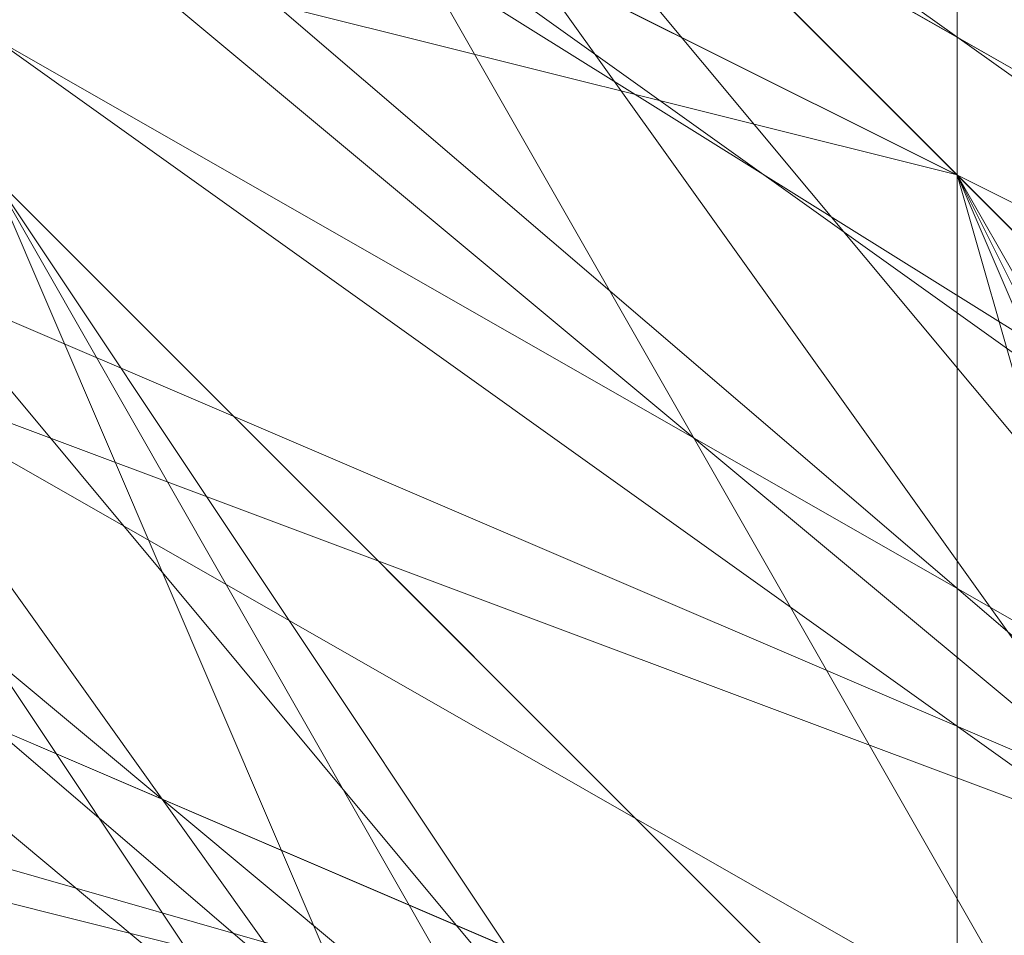
# Model space of a CAD drawing. Units: millimetres. Extents: x -1422 to 4247, y -1258 to 1992.
# Drawn here: x 829 to 830, y 370 to 371 of the extents above; entities that cross this region are included whole.
import ezdxf

# ---------------------------------------------------------------- set-up
doc = ezdxf.new("R2010")
doc.units = ezdxf.units.MM
doc.layers.add('stål', color=253, linetype='Continuous', lineweight=9)

msp = doc.modelspace()

# ---------------------------------------------------------------- linework, layer by layer
at = {"layer": 'stål', "flags": 128}
for points in [[(829.96682, 372.30691), (829.96682, 374.82381), (829.96682, 375.83057), (829.96682, 374.82381), (829.96682, 371.30014), (829.96682, 367.2731), (829.96682, 362.74267), (829.96682, 359.219), (829.96682, 358.21224), (829.96682, 359.219), (829.96682, 361.7359)], [(829.46344, 369.28662), (829.46344, 370.29338), (829.46344, 371.30014), (829.46344, 372.30691), (829.46344, 372.81029), (829.46344, 373.31367), (829.96682, 373.31367), (829.96682, 372.81029), (829.96682, 372.30691), (829.96682, 371.30014), (829.96682, 370.29338), (829.96682, 369.28662)], [(821.91272, 364.75619), (824.93301, 361.7359), (828.96006, 361.7359), (831.98034, 365.25957), (831.47696, 369.28662), (828.45667, 372.30691), (823.92624, 371.80352), (821.40934, 368.27986)], [(821.91272, 364.25281), (825.43639, 361.7359), (829.46344, 362.23928), (831.98034, 365.76295), (831.47696, 369.79), (827.95329, 372.30691), (823.42286, 371.30014), (821.40934, 367.77648)], [(822.4161, 363.74943), (825.93977, 361.23252), (829.96682, 362.23928), (831.98034, 366.26633), (830.97358, 370.29338), (827.44991, 372.30691), (823.42286, 371.30014), (821.40934, 367.2731)], [(821.91272, 364.25281), (825.43639, 361.7359), (829.46344, 362.23928), (831.98034, 365.25957), (831.47696, 369.79), (827.95329, 372.30691), (823.92624, 371.30014), (821.40934, 367.77648)], [(822.4161, 363.74943), (825.93977, 361.23252), (829.96682, 362.23928), (831.98034, 365.76295), (830.97358, 370.29338), (827.44991, 372.30691), (823.42286, 371.30014), (821.40934, 367.2731)], [(821.40934, 365.76295), (823.42286, 362.23928), (827.95329, 361.23252), (831.47696, 363.74943), (831.98034, 368.27986), (829.46344, 371.30014), (825.43639, 372.30691), (821.91272, 369.79)], [(821.91272, 364.25281), (824.93301, 361.7359), (829.46344, 361.7359), (831.98034, 365.25957), (831.47696, 369.28662), (827.95329, 372.30691), (823.92624, 371.80352), (821.40934, 368.27986)], [(821.91272, 363.74943), (825.43639, 361.23252), (829.96682, 362.23928), (831.98034, 365.76295), (831.47696, 369.79), (827.44991, 372.30691), (823.42286, 371.30014), (821.40934, 367.77648)], [(821.40934, 367.2731), (823.42286, 371.30014), (827.44991, 372.30691), (830.97358, 370.29338), (831.98034, 366.26633), (829.96682, 362.23928), (825.93977, 361.23252), (822.4161, 363.74943)], [(821.40934, 367.77648), (823.92624, 371.30014), (827.95329, 372.30691), (831.47696, 369.79), (831.98034, 365.76295), (829.46344, 362.23928), (825.43639, 361.7359), (821.91272, 364.25281)], [(821.40934, 368.27986), (823.92624, 371.80352), (828.45667, 372.30691), (831.47696, 369.28662), (831.98034, 365.25957), (828.96006, 361.7359), (824.93301, 361.7359), (821.91272, 364.75619)], [(821.40934, 367.77648), (823.42286, 371.30014), (827.95329, 372.30691), (831.47696, 369.79), (831.98034, 365.76295), (829.46344, 362.23928), (825.43639, 361.23252), (821.91272, 363.74943)], [(821.40934, 368.27986), (823.92624, 371.80352), (828.45667, 372.30691), (831.47696, 369.28662), (831.98034, 365.25957), (829.46344, 361.7359), (824.93301, 361.7359), (821.91272, 364.25281)], [(821.91272, 369.79), (825.43639, 372.30691), (829.46344, 371.30014), (831.98034, 367.77648), (831.47696, 363.74943), (827.95329, 361.23252), (823.42286, 362.23928), (821.40934, 365.76295)], [(821.40934, 367.2731), (823.42286, 371.30014), (827.44991, 372.30691), (830.97358, 369.79), (831.98034, 365.76295), (829.96682, 362.23928), (825.43639, 361.23252), (821.91272, 363.74943)], [(821.40934, 368.27986), (823.92624, 371.30014), (827.95329, 372.30691), (831.47696, 369.79), (831.98034, 365.25957), (829.46344, 362.23928), (824.93301, 361.7359), (821.91272, 364.25281)], [(822.4161, 363.24605), (826.44315, 361.23252), (830.4702, 362.74267), (831.98034, 366.26633), (830.97358, 370.29338), (826.94653, 372.30691), (822.91948, 370.79676)], [(822.4161, 363.24605), (825.93977, 361.23252), (829.96682, 362.74267), (831.98034, 366.26633), (830.97358, 370.29338), (826.94653, 372.30691), (822.91948, 370.79676)], [(822.91948, 370.79676), (827.44991, 372.30691), (830.97358, 370.29338), (831.98034, 366.26633), (829.96682, 362.23928), (825.93977, 361.23252), (822.4161, 363.74943)], [(822.91948, 370.79676), (826.94653, 372.30691), (830.97358, 370.29338), (831.98034, 366.26633), (830.4702, 362.74267), (825.93977, 361.23252), (822.4161, 363.24605)], [(821.40934, 365.25957), (824.42963, 361.7359), (828.45667, 361.7359), (831.98034, 364.75619), (831.98034, 368.78324), (828.96006, 371.80352), (824.42963, 371.80352), (821.40934, 368.78324)], [(821.40934, 365.25957), (824.42963, 361.7359), (828.45667, 361.7359), (831.47696, 364.25281), (831.98034, 368.78324), (828.96006, 371.80352), (824.93301, 371.80352), (821.91272, 368.78324)], [(821.91272, 364.75619), (824.93301, 361.7359), (828.96006, 361.7359), (831.98034, 364.75619), (831.47696, 369.28662), (828.45667, 371.80352), (824.42963, 371.80352), (821.40934, 368.27986)], [(821.40934, 365.25957), (823.92624, 362.23928), (828.45667, 361.7359), (831.47696, 364.25281), (831.98034, 368.78324), (828.96006, 371.80352), (824.93301, 371.80352), (821.91272, 369.28662)], [(821.40934, 364.75619), (824.42963, 361.7359), (828.96006, 361.7359), (831.98034, 364.75619), (831.98034, 369.28662), (828.45667, 371.80352), (824.42963, 371.80352), (821.40934, 368.78324)], [(821.40934, 368.78324), (824.42963, 371.80352), (828.96006, 371.80352), (831.98034, 368.78324), (831.98034, 364.75619), (828.45667, 361.7359), (824.42963, 361.7359), (821.40934, 365.25957)], [(821.40934, 368.78324), (824.42963, 371.80352), (828.96006, 371.80352), (831.98034, 368.78324), (831.98034, 364.75619), (828.96006, 361.7359), (824.42963, 361.7359), (821.40934, 364.75619)], [(821.40934, 368.78324), (824.42963, 371.80352), (828.45667, 371.80352), (831.98034, 369.28662), (831.98034, 364.75619), (828.96006, 361.7359), (824.42963, 361.7359), (821.40934, 364.75619)], [(821.91272, 369.28662), (824.93301, 371.80352), (828.96006, 371.80352), (831.98034, 368.78324), (831.47696, 364.25281), (828.45667, 361.7359), (823.92624, 361.7359), (821.40934, 365.25957)], [(822.4161, 364.75619), (825.43639, 362.23928), (829.46344, 362.74267), (831.47696, 365.76295), (830.4702, 369.79), (826.94653, 371.80352), (823.42286, 370.29338), (821.91272, 366.76971), (823.42286, 363.24605), (827.44991, 361.7359), (830.97358, 363.74943), (831.47696, 367.77648), (828.96006, 371.30014), (824.93301, 371.30014), (821.91272, 368.78324)], [(822.4161, 364.75619), (825.43639, 362.23928), (829.46344, 362.74267), (831.47696, 365.76295), (830.97358, 369.79), (827.44991, 371.80352), (823.42286, 370.29338), (821.91272, 366.76971), (823.42286, 363.24605), (827.44991, 361.7359), (830.97358, 363.74943), (831.47696, 367.77648), (829.46344, 371.30014), (825.43639, 371.80352), (822.4161, 368.78324)], [(821.91272, 364.75619), (824.93301, 362.23928), (828.96006, 362.23928), (831.47696, 365.76295), (830.97358, 369.79), (827.44991, 371.80352), (823.42286, 370.79676), (821.91272, 366.76971), (823.42286, 363.24605), (826.94653, 361.7359), (830.4702, 363.74943), (831.47696, 367.77648), (829.46344, 370.79676), (825.43639, 371.80352), (822.4161, 369.28662)], [(821.91272, 365.25957), (824.93301, 362.23928), (828.96006, 362.23928), (831.47696, 365.25957), (830.97358, 369.28662), (827.95329, 371.80352), (823.92624, 370.79676), (821.91272, 367.2731)], [(821.91272, 365.25957), (824.42963, 362.23928), (828.45667, 362.23928), (831.47696, 365.25957), (830.97358, 369.28662), (827.95329, 371.80352), (823.92624, 370.79676), (821.91272, 367.2731)], [(821.91272, 365.25957), (824.42963, 362.23928), (828.45667, 362.23928), (831.47696, 365.25957), (830.97358, 369.28662), (827.95329, 371.80352), (823.92624, 370.79676), (821.91272, 367.77648)], [(821.91272, 365.76295), (824.42963, 362.23928), (828.45667, 362.23928), (831.47696, 364.75619), (831.47696, 368.78324), (828.45667, 371.80352), (824.42963, 371.30014), (821.91272, 367.77648)], [(821.91272, 367.77648), (824.42963, 371.30014), (828.45667, 371.80352), (831.47696, 368.78324), (831.47696, 364.75619), (828.45667, 362.23928), (824.42963, 362.23928), (821.91272, 365.76295)], [(821.91272, 367.77648), (823.92624, 370.79676), (827.95329, 371.80352), (830.97358, 369.28662), (831.47696, 365.25957), (828.45667, 362.23928), (824.42963, 362.23928), (821.91272, 365.25957)], [(821.91272, 367.2731), (823.92624, 370.79676), (827.95329, 371.80352), (830.97358, 369.28662), (831.47696, 365.25957), (828.45667, 362.23928), (824.42963, 362.23928), (821.91272, 365.25957)], [(821.91272, 367.2731), (823.92624, 370.79676), (827.95329, 371.80352), (830.97358, 369.28662), (831.47696, 365.25957), (828.96006, 362.23928), (824.93301, 362.23928), (821.91272, 365.25957)], [(822.4161, 369.28662), (825.43639, 371.80352), (829.46344, 370.79676), (831.47696, 367.77648), (830.4702, 363.74943), (826.94653, 361.7359), (823.42286, 363.24605), (821.91272, 366.76971), (823.42286, 370.79676), (827.44991, 371.80352), (830.97358, 369.79), (831.47696, 365.76295), (828.96006, 362.23928), (824.93301, 362.23928), (821.91272, 364.75619)], [(822.4161, 368.78324), (825.43639, 371.80352), (829.46344, 371.30014), (831.47696, 367.77648), (830.97358, 363.74943), (827.44991, 361.7359), (823.42286, 363.24605), (821.91272, 366.76971), (823.42286, 370.29338), (827.44991, 371.80352), (830.97358, 369.79), (831.47696, 365.76295), (829.46344, 362.74267), (825.43639, 362.23928), (822.4161, 364.75619)], [(821.91272, 368.78324), (824.93301, 371.30014), (828.96006, 371.30014), (831.47696, 367.77648), (830.97358, 363.74943), (827.44991, 361.7359), (823.42286, 363.24605), (821.91272, 366.76971), (823.42286, 370.29338), (826.94653, 371.80352), (830.4702, 369.79), (831.47696, 365.76295), (829.46344, 362.74267), (825.43639, 362.23928), (822.4161, 364.75619)], [(821.91272, 366.76971), (823.42286, 370.29338), (827.44991, 371.80352), (830.97358, 369.79), (831.47696, 365.76295), (829.46344, 362.74267), (825.43639, 362.23928), (822.4161, 364.75619)], [(821.91272, 368.78324), (824.93301, 371.30014), (828.96006, 371.30014), (831.47696, 367.77648), (830.97358, 363.74943), (827.44991, 361.7359), (823.42286, 363.24605), (821.91272, 366.76971), (823.42286, 370.29338), (826.94653, 371.80352), (830.4702, 369.79), (831.47696, 365.76295), (829.46344, 362.74267), (825.43639, 362.23928), (822.4161, 364.75619)], [(821.91272, 367.77648), (824.42963, 371.30014), (828.45667, 371.80352), (831.47696, 368.78324), (831.47696, 364.75619), (828.45667, 362.23928), (824.42963, 362.23928), (821.91272, 365.76295)], [(821.91272, 367.77648), (823.92624, 370.79676), (827.95329, 371.80352), (830.97358, 369.28662), (831.47696, 365.25957), (828.45667, 362.23928), (824.42963, 362.23928), (821.91272, 365.25957)], [(821.91272, 367.2731), (823.92624, 370.79676), (827.95329, 371.80352), (830.97358, 369.28662), (831.47696, 365.25957), (828.45667, 362.23928), (824.42963, 362.23928), (821.91272, 365.25957)], [(821.91272, 367.2731), (823.92624, 370.79676), (827.95329, 371.80352), (830.97358, 369.28662), (831.47696, 365.25957), (828.96006, 362.23928), (824.93301, 362.23928), (821.91272, 365.25957)], [(822.4161, 369.28662), (825.43639, 371.80352), (829.46344, 370.79676), (831.47696, 367.77648), (830.4702, 363.74943), (826.94653, 361.7359), (823.42286, 363.24605), (821.91272, 366.76971), (823.42286, 370.79676), (827.44991, 371.80352), (830.97358, 369.79), (831.47696, 365.76295), (828.96006, 362.23928), (824.93301, 362.23928), (821.91272, 364.75619)], [(822.4161, 368.78324), (825.43639, 371.80352), (829.46344, 371.30014), (831.47696, 367.77648), (830.97358, 363.74943), (827.44991, 361.7359), (823.42286, 363.24605), (821.91272, 366.76971)], [(821.91272, 366.76971), (823.42286, 363.24605), (827.44991, 361.7359), (830.97358, 363.74943), (831.47696, 367.77648), (829.46344, 371.30014), (825.43639, 371.80352), (822.4161, 368.78324)], [(821.91272, 364.75619), (824.93301, 362.23928), (828.96006, 362.23928), (831.47696, 365.76295), (830.97358, 369.79), (827.44991, 371.80352), (823.42286, 370.79676), (821.91272, 366.76971), (823.42286, 363.24605), (826.94653, 361.7359), (830.4702, 363.74943), (831.47696, 367.77648), (829.46344, 370.79676), (825.43639, 371.80352), (822.4161, 369.28662)], [(821.91272, 365.25957), (824.93301, 362.23928), (828.96006, 362.23928), (831.47696, 365.25957), (830.97358, 369.28662), (827.95329, 371.80352), (823.92624, 370.79676), (821.91272, 367.2731)], [(821.91272, 365.25957), (824.42963, 362.23928), (828.45667, 362.23928), (831.47696, 365.25957), (830.97358, 369.28662), (827.95329, 371.80352), (823.92624, 370.79676), (821.91272, 367.2731)], [(821.91272, 365.25957), (824.42963, 362.23928), (828.45667, 362.23928), (831.47696, 365.25957), (830.97358, 369.28662), (827.95329, 371.80352), (823.92624, 370.79676), (821.91272, 367.77648)], [(821.91272, 365.76295), (824.42963, 362.23928), (828.45667, 362.23928), (831.47696, 364.75619), (831.47696, 368.78324), (828.45667, 371.80352), (824.42963, 371.30014), (821.91272, 367.77648)], [(822.4161, 364.75619), (825.43639, 362.23928), (829.46344, 362.74267), (831.47696, 365.76295), (830.4702, 369.79), (826.94653, 371.80352), (823.42286, 370.29338), (821.91272, 366.76971), (823.42286, 363.24605), (827.44991, 361.7359), (830.97358, 363.74943), (831.47696, 367.77648), (828.96006, 371.30014), (824.93301, 371.30014), (821.91272, 368.78324)], [(822.4161, 364.75619), (825.43639, 362.23928), (829.46344, 362.74267), (831.47696, 365.76295), (830.97358, 369.79), (827.44991, 371.80352), (823.42286, 370.29338), (821.91272, 366.76971)], [(821.91272, 368.78324), (824.93301, 371.30014), (828.96006, 371.30014), (831.47696, 368.27986), (830.97358, 364.25281), (827.44991, 361.7359), (823.42286, 362.74267), (821.91272, 366.76971), (823.42286, 370.29338), (826.94653, 371.80352), (830.4702, 369.79), (831.47696, 365.76295), (829.46344, 362.74267), (825.43639, 362.23928), (822.4161, 364.75619)], [(821.91272, 368.78324), (824.93301, 371.30014), (828.96006, 371.30014), (831.47696, 368.27986), (830.97358, 364.25281), (827.44991, 361.7359), (823.42286, 362.74267), (821.91272, 366.76971), (823.42286, 370.29338), (826.94653, 371.80352), (830.4702, 369.79), (831.47696, 366.26633), (829.46344, 362.74267), (825.43639, 362.23928), (822.4161, 364.75619)], [(821.91272, 368.78324), (824.93301, 371.30014), (828.96006, 371.30014), (831.47696, 368.27986), (830.97358, 364.25281), (827.44991, 361.7359), (823.42286, 362.74267), (821.91272, 366.76971), (823.42286, 370.29338), (826.94653, 371.80352), (830.4702, 369.79), (831.47696, 366.26633), (829.46344, 362.74267), (825.43639, 361.7359), (822.4161, 364.25281)], [(821.91272, 367.77648), (824.42963, 371.30014), (828.45667, 371.80352), (831.47696, 368.78324), (831.47696, 364.75619), (828.45667, 362.23928), (824.42963, 362.74267), (821.91272, 365.76295)], [(821.91272, 367.77648), (824.42963, 371.30014), (828.45667, 371.80352), (831.47696, 368.78324), (831.47696, 364.75619), (828.45667, 362.23928), (824.42963, 362.74267), (821.91272, 365.76295)], [(821.91272, 367.77648), (824.42963, 371.30014), (828.45667, 371.80352), (831.47696, 368.78324), (831.47696, 364.75619), (828.45667, 362.23928), (824.42963, 362.23928), (821.91272, 365.76295)], [(821.91272, 367.77648), (824.42963, 371.30014), (828.45667, 371.80352), (831.47696, 368.78324), (831.47696, 364.75619), (828.45667, 362.23928), (824.42963, 362.23928), (821.91272, 365.76295)], [(821.91272, 367.77648), (823.92624, 371.30014), (827.95329, 371.80352), (831.47696, 368.78324), (831.47696, 364.75619), (828.45667, 362.23928), (824.42963, 362.23928), (821.91272, 365.76295)], [(821.91272, 367.77648), (823.92624, 371.30014), (827.95329, 371.80352), (831.47696, 368.78324), (831.47696, 364.75619), (828.45667, 362.23928), (824.42963, 362.23928), (821.91272, 365.76295)], [(821.91272, 367.77648), (823.92624, 370.79676), (827.95329, 371.80352), (830.97358, 369.28662), (831.47696, 364.75619), (828.45667, 362.23928), (824.42963, 362.23928), (821.91272, 365.76295)], [(821.91272, 367.77648), (823.92624, 370.79676), (827.95329, 371.80352), (830.97358, 369.28662), (831.47696, 365.25957), (828.45667, 362.23928), (824.42963, 362.23928), (821.91272, 365.25957)], [(821.91272, 367.77648), (823.92624, 370.79676), (827.95329, 371.80352), (830.97358, 369.28662), (831.47696, 365.25957), (828.45667, 362.23928), (824.42963, 362.23928), (821.91272, 365.25957)], [(821.91272, 367.2731), (823.92624, 370.79676), (827.95329, 371.80352), (830.97358, 369.28662), (831.47696, 365.25957), (828.45667, 362.23928), (824.42963, 362.23928), (821.91272, 365.25957)], [(821.91272, 367.2731), (823.92624, 370.79676), (827.95329, 371.80352), (830.97358, 369.28662), (831.47696, 365.25957), (828.45667, 362.23928), (824.42963, 362.23928), (821.91272, 365.25957)], [(821.91272, 367.2731), (823.92624, 370.79676), (827.95329, 371.80352), (830.97358, 369.28662), (831.47696, 365.25957), (828.96006, 362.23928), (824.42963, 362.23928), (821.91272, 365.25957)], [(821.91272, 367.2731), (823.92624, 370.79676), (827.95329, 371.80352), (830.97358, 369.28662), (831.47696, 365.25957), (828.96006, 362.23928), (824.93301, 362.23928), (821.91272, 365.25957)], [(821.91272, 367.2731), (823.92624, 370.79676), (827.95329, 371.80352), (830.97358, 369.28662), (831.47696, 365.25957), (828.96006, 362.23928), (824.93301, 362.23928), (821.91272, 365.25957)], [(822.4161, 369.28662), (825.43639, 371.80352), (829.46344, 370.79676), (831.47696, 367.77648), (830.4702, 363.74943), (826.94653, 361.7359), (823.42286, 363.24605), (821.91272, 367.2731), (823.42286, 370.79676), (827.44991, 371.80352), (830.97358, 369.28662), (831.47696, 365.76295), (828.96006, 362.23928), (824.93301, 362.23928), (821.91272, 365.25957)], [(822.4161, 369.28662), (825.43639, 371.80352), (829.46344, 370.79676), (831.47696, 367.77648), (830.4702, 363.74943), (826.94653, 361.7359), (823.42286, 363.24605), (821.91272, 367.2731), (823.42286, 370.79676), (827.44991, 371.80352), (830.97358, 369.79), (831.47696, 365.76295), (828.96006, 362.23928), (824.93301, 362.23928), (821.91272, 364.75619)], [(822.4161, 369.28662), (825.43639, 371.80352), (829.46344, 370.79676), (831.47696, 367.77648), (830.4702, 363.74943), (826.94653, 361.7359), (823.42286, 363.24605), (821.91272, 366.76971), (823.42286, 370.79676), (827.44991, 371.80352), (830.97358, 369.79), (831.47696, 365.76295), (828.96006, 362.23928), (824.93301, 362.23928), (821.91272, 364.75619)], [(822.4161, 368.78324), (825.43639, 371.80352), (829.46344, 371.30014), (831.47696, 367.77648), (830.4702, 363.74943), (826.94653, 361.7359), (823.42286, 363.24605), (821.91272, 366.76971), (823.42286, 370.79676), (827.44991, 371.80352), (830.97358, 369.79), (831.47696, 365.76295), (828.96006, 362.23928), (824.93301, 362.23928), (821.91272, 364.75619)], [(822.4161, 368.78324), (825.43639, 371.80352), (829.46344, 371.30014), (831.47696, 367.77648), (830.4702, 363.74943), (826.94653, 361.7359), (823.42286, 363.24605), (821.91272, 366.76971), (823.42286, 370.79676), (827.44991, 371.80352), (830.97358, 369.79), (831.47696, 365.76295), (828.96006, 362.23928), (824.93301, 362.23928), (821.91272, 364.75619)], [(822.4161, 368.78324), (825.43639, 371.80352), (829.46344, 371.30014), (831.47696, 367.77648), (830.97358, 363.74943), (827.44991, 361.7359), (823.42286, 363.24605), (821.91272, 366.76971), (823.42286, 370.79676), (827.44991, 371.80352), (830.97358, 369.79), (831.47696, 365.76295), (829.46344, 362.23928), (824.93301, 362.23928), (822.4161, 364.75619)], [(822.4161, 368.78324), (825.43639, 371.80352), (829.46344, 371.30014), (831.47696, 367.77648), (830.97358, 363.74943), (827.44991, 361.7359), (823.42286, 363.24605), (821.91272, 366.76971), (823.42286, 370.29338), (827.44991, 371.80352), (830.97358, 369.79), (831.47696, 365.76295), (829.46344, 362.74267), (825.43639, 362.23928), (822.4161, 364.75619)], [(822.4161, 368.78324), (824.93301, 371.80352), (828.96006, 371.30014), (831.47696, 367.77648), (830.97358, 363.74943), (827.44991, 361.7359), (823.42286, 363.24605), (821.91272, 366.76971), (823.42286, 370.29338), (827.44991, 371.80352), (830.97358, 369.79), (831.47696, 365.76295), (829.46344, 362.74267), (825.43639, 362.23928), (822.4161, 364.75619)], [(821.91272, 368.78324), (824.93301, 371.30014), (828.96006, 371.30014), (831.47696, 367.77648), (830.97358, 363.74943), (827.44991, 361.7359), (823.42286, 363.24605), (821.91272, 366.76971), (823.42286, 370.29338), (826.94653, 371.80352), (830.4702, 369.79), (831.47696, 365.76295), (829.46344, 362.74267), (825.43639, 362.23928), (822.4161, 364.75619)], [(821.91272, 368.78324), (824.93301, 371.30014), (828.96006, 371.30014), (831.47696, 367.77648), (830.97358, 363.74943), (827.44991, 361.7359), (823.42286, 363.24605), (821.91272, 366.76971), (823.42286, 370.29338), (823.42286, 370.29338), (826.94653, 371.80352), (830.4702, 369.79), (831.47696, 365.76295), (829.46344, 362.74267), (825.43639, 362.23928), (822.4161, 364.75619)], [(822.4161, 363.74943), (825.93977, 361.7359), (829.96682, 363.24605), (831.98034, 366.76971), (829.96682, 370.29338), (826.44315, 371.80352), (822.91948, 369.79)], [(822.4161, 364.25281), (825.93977, 361.7359), (829.96682, 362.74267), (831.47696, 366.26633), (830.4702, 370.29338), (826.44315, 371.80352), (822.91948, 370.29338)], [(822.4161, 364.25281), (825.93977, 361.7359), (829.46344, 362.74267), (831.47696, 366.26633), (830.4702, 370.29338), (826.94653, 371.80352), (822.91948, 370.29338)], [(822.4161, 364.25281), (825.43639, 361.7359), (829.46344, 362.74267), (831.47696, 366.26633), (830.4702, 370.29338), (826.94653, 371.80352), (822.91948, 370.29338)], [(822.91948, 363.24605), (826.94653, 361.7359), (830.4702, 363.74943), (831.47696, 367.2731), (829.46344, 370.79676), (825.43639, 371.80352), (822.4161, 369.28662)], [(822.91948, 363.24605), (826.94653, 361.7359), (830.4702, 363.24605), (831.47696, 367.2731), (829.46344, 370.79676), (825.93977, 371.80352), (822.4161, 369.28662)], [(822.91948, 363.74943), (826.44315, 361.7359), (830.4702, 363.24605), (831.47696, 367.2731), (829.96682, 370.79676), (825.93977, 371.80352), (822.4161, 369.28662)], [(822.91948, 363.74943), (826.44315, 361.7359), (829.96682, 363.24605), (831.98034, 366.76971), (829.96682, 370.79676), (825.93977, 371.80352), (822.4161, 369.79)], [(822.4161, 369.79), (825.93977, 371.80352), (829.96682, 370.79676), (831.98034, 366.76971), (829.96682, 363.24605), (826.44315, 361.7359), (822.91948, 363.74943)], [(822.4161, 369.28662), (825.93977, 371.80352), (829.96682, 370.79676), (831.47696, 367.2731), (830.4702, 363.24605), (826.44315, 361.7359), (822.91948, 363.74943)], [(822.4161, 369.28662), (825.93977, 371.80352), (829.46344, 370.79676), (831.47696, 367.2731), (830.4702, 363.24605), (826.94653, 361.7359), (822.91948, 363.24605)], [(822.4161, 369.28662), (825.43639, 371.80352), (829.46344, 370.79676), (831.47696, 367.2731), (830.4702, 363.74943), (826.94653, 361.7359), (822.91948, 363.24605)], [(822.91948, 370.29338), (826.94653, 371.80352), (830.4702, 370.29338), (831.47696, 366.26633), (829.46344, 362.74267), (825.43639, 361.7359), (822.4161, 364.25281)], [(822.91948, 370.29338), (826.94653, 371.80352), (830.4702, 370.29338), (831.47696, 366.26633), (829.46344, 362.74267), (825.93977, 361.7359), (822.4161, 364.25281)], [(822.91948, 370.29338), (826.44315, 371.80352), (830.4702, 370.29338), (831.47696, 366.26633), (829.96682, 362.74267), (825.93977, 361.7359), (822.4161, 364.25281)], [(822.91948, 369.79), (826.44315, 371.80352), (829.96682, 370.29338), (831.98034, 366.76971), (829.96682, 363.24605), (825.93977, 361.7359), (822.4161, 363.74943)], [(822.91948, 370.29338), (826.94653, 371.80352), (830.4702, 370.29338), (831.47696, 366.26633), (829.46344, 362.74267), (825.43639, 361.7359), (822.4161, 364.25281)], [(822.91948, 370.29338), (826.94653, 371.80352), (830.4702, 370.29338), (831.47696, 366.26633), (829.46344, 362.74267), (825.93977, 361.7359), (822.4161, 364.25281)], [(822.91948, 370.29338), (826.44315, 371.80352), (830.4702, 370.29338), (831.47696, 366.26633), (829.96682, 362.74267), (825.93977, 361.7359), (822.4161, 364.25281)], [(822.91948, 369.79), (826.44315, 371.80352), (829.96682, 370.29338), (831.98034, 366.76971), (829.96682, 363.24605), (825.93977, 361.7359), (822.4161, 363.74943)], [(822.4161, 369.79), (825.93977, 371.80352), (829.96682, 370.79676), (831.98034, 366.76971), (829.96682, 363.24605), (826.44315, 361.7359), (822.91948, 363.74943)], [(822.4161, 369.28662), (825.93977, 371.80352), (829.96682, 370.79676), (831.47696, 367.2731), (830.4702, 363.24605), (826.44315, 361.7359), (822.91948, 363.74943)], [(822.4161, 369.28662), (825.93977, 371.80352), (829.46344, 370.79676), (831.47696, 367.2731), (830.4702, 363.24605), (826.94653, 361.7359), (822.91948, 363.24605)], [(822.4161, 369.28662), (825.43639, 371.80352), (829.46344, 370.79676), (831.47696, 367.2731), (830.4702, 363.74943), (826.94653, 361.7359), (822.91948, 363.24605)], [(822.91948, 363.24605), (826.94653, 361.7359), (830.4702, 363.74943), (831.47696, 367.2731), (829.46344, 370.79676), (825.43639, 371.80352), (822.4161, 369.28662)], [(822.91948, 363.24605), (826.94653, 361.7359), (830.4702, 363.24605), (831.47696, 367.2731), (829.46344, 370.79676), (825.93977, 371.80352), (822.4161, 369.28662)], [(822.91948, 363.74943), (826.44315, 361.7359), (830.4702, 363.24605), (831.47696, 367.2731), (829.96682, 370.79676), (825.93977, 371.80352), (822.4161, 369.28662)], [(822.91948, 363.74943), (826.44315, 361.7359), (829.96682, 363.24605), (831.98034, 366.76971), (829.96682, 370.79676), (825.93977, 371.80352), (822.4161, 369.79)], [(822.4161, 363.74943), (825.93977, 361.7359), (829.96682, 363.24605), (831.98034, 366.76971), (829.96682, 370.29338), (826.44315, 371.80352), (822.91948, 369.79)], [(822.4161, 364.25281), (825.93977, 361.7359), (829.96682, 362.74267), (831.47696, 366.26633), (830.4702, 370.29338), (826.44315, 371.80352), (822.91948, 370.29338)], [(822.4161, 364.25281), (825.93977, 361.7359), (829.46344, 362.74267), (831.47696, 366.26633), (830.4702, 370.29338), (826.94653, 371.80352), (822.91948, 370.29338)], [(822.4161, 364.25281), (825.43639, 361.7359), (829.46344, 362.74267), (831.47696, 366.26633), (830.4702, 370.29338), (826.94653, 371.80352), (822.91948, 370.29338)], [(822.91948, 370.29338), (826.94653, 371.80352), (830.4702, 370.29338), (831.47696, 366.26633), (829.46344, 362.74267), (825.43639, 361.7359), (822.4161, 364.25281)], [(822.91948, 370.29338), (826.94653, 371.80352), (830.4702, 370.29338), (831.47696, 366.26633), (829.46344, 362.74267), (825.43639, 361.7359), (822.4161, 364.25281)], [(822.91948, 370.29338), (826.94653, 371.80352), (830.4702, 370.29338), (831.47696, 366.26633), (829.46344, 362.74267), (825.43639, 361.7359), (822.4161, 364.25281)], [(822.91948, 370.29338), (826.94653, 371.80352), (830.4702, 370.29338), (831.47696, 366.26633), (829.46344, 362.74267), (825.93977, 361.7359), (822.4161, 364.25281)], [(822.91948, 370.29338), (826.94653, 371.80352), (830.4702, 370.29338), (831.47696, 366.26633), (829.46344, 362.74267), (825.93977, 361.7359), (822.4161, 364.25281)], [(822.91948, 370.29338), (826.44315, 371.80352), (830.4702, 370.29338), (831.47696, 366.26633), (829.96682, 362.74267), (825.93977, 361.7359), (822.4161, 364.25281)], [(822.91948, 370.29338), (826.44315, 371.80352), (830.4702, 370.29338), (831.47696, 366.26633), (829.96682, 362.74267), (825.93977, 361.7359), (822.4161, 364.25281)], [(822.91948, 369.79), (826.44315, 371.80352), (830.4702, 370.29338), (831.47696, 366.26633), (829.96682, 362.74267), (825.93977, 361.7359), (822.4161, 364.25281)], [(822.91948, 369.79), (826.44315, 371.80352), (830.4702, 370.29338), (831.98034, 366.76971), (829.96682, 362.74267), (825.93977, 361.7359), (822.4161, 364.25281)], [(822.91948, 369.79), (826.44315, 371.80352), (830.4702, 370.29338), (831.98034, 366.76971), (829.96682, 362.74267), (825.93977, 361.7359), (822.4161, 364.25281)], [(822.91948, 369.79), (826.44315, 371.80352), (830.4702, 370.29338), (831.98034, 366.76971), (829.96682, 362.74267), (825.93977, 361.7359), (822.4161, 364.25281)], [(822.91948, 369.79), (826.44315, 371.80352), (829.96682, 370.29338), (831.98034, 366.76971), (829.96682, 363.24605), (825.93977, 361.7359), (822.4161, 363.74943)], [(822.91948, 369.79), (826.44315, 371.80352), (829.96682, 370.29338), (831.98034, 366.76971), (829.96682, 363.24605), (825.93977, 361.7359), (822.4161, 363.74943)], [(822.4161, 369.79), (825.93977, 371.80352), (829.96682, 370.79676), (831.98034, 366.76971), (829.96682, 363.24605), (826.44315, 361.7359), (822.91948, 363.74943)], [(822.4161, 369.79), (825.93977, 371.80352), (829.96682, 370.79676), (831.98034, 366.76971), (829.96682, 363.24605), (826.44315, 361.7359), (822.91948, 363.74943)], [(822.4161, 369.79), (825.93977, 371.80352), (829.96682, 370.79676), (831.98034, 367.2731), (830.4702, 363.24605), (826.44315, 361.7359), (822.91948, 363.74943)], [(822.4161, 369.79), (825.93977, 371.80352), (829.96682, 370.79676), (831.98034, 367.2731), (830.4702, 363.24605), (826.44315, 361.7359), (822.91948, 363.74943)], [(822.4161, 369.28662), (825.93977, 371.80352), (829.96682, 370.79676), (831.98034, 367.2731), (830.4702, 363.24605), (826.44315, 361.7359), (822.91948, 363.74943)], [(822.4161, 369.28662), (825.93977, 371.80352), (829.96682, 370.79676), (831.47696, 367.2731), (830.4702, 363.24605), (826.44315, 361.7359), (822.91948, 363.74943)], [(822.4161, 369.28662), (825.93977, 371.80352), (829.96682, 370.79676), (831.47696, 367.2731), (830.4702, 363.24605), (826.44315, 361.7359), (822.91948, 363.74943)], [(822.4161, 369.28662), (825.93977, 371.80352), (829.96682, 370.79676), (831.47696, 367.2731), (830.4702, 363.24605), (826.44315, 361.7359), (822.91948, 363.74943)], [(822.4161, 369.28662), (825.93977, 371.80352), (829.46344, 370.79676), (831.47696, 367.2731), (830.4702, 363.24605), (826.94653, 361.7359), (822.91948, 363.24605)], [(822.4161, 369.28662), (825.93977, 371.80352), (829.46344, 370.79676), (831.47696, 367.2731), (830.4702, 363.24605), (826.94653, 361.7359), (822.91948, 363.24605)], [(822.4161, 369.28662), (825.43639, 371.80352), (829.46344, 370.79676), (831.47696, 367.2731), (830.4702, 363.74943), (826.94653, 361.7359), (822.91948, 363.24605)], [(822.4161, 369.28662), (825.43639, 371.80352), (829.46344, 370.79676), (831.47696, 367.2731), (830.4702, 363.74943), (826.94653, 361.7359), (822.91948, 363.24605)], [(822.4161, 369.28662), (825.43639, 371.80352), (829.46344, 370.79676), (831.47696, 367.2731), (830.4702, 363.74943), (826.94653, 361.7359), (822.91948, 363.24605)], [(822.91948, 363.74943), (826.44315, 361.7359), (829.96682, 363.24605), (831.98034, 366.76971), (831.98034, 366.76971), (829.96682, 370.29338), (826.44315, 371.80352), (822.91948, 369.79)], [(822.91948, 369.79), (826.44315, 371.80352), (829.96682, 370.29338), (831.98034, 366.76971), (831.98034, 366.76971), (829.96682, 363.24605), (826.44315, 361.7359), (822.91948, 363.74943)], [(822.91948, 369.79), (826.44315, 371.80352), (829.96682, 370.29338), (831.98034, 366.76971), (829.96682, 363.24605), (826.44315, 361.7359), (822.91948, 363.74943)], [(822.91948, 363.74943), (826.44315, 361.7359), (829.96682, 363.24605), (831.98034, 366.76971), (829.96682, 370.29338), (826.44315, 371.80352), (822.91948, 369.79)], [(822.91948, 369.79), (826.44315, 371.80352), (829.96682, 370.29338), (831.98034, 366.76971), (829.96682, 363.24605), (825.93977, 361.7359), (822.91948, 363.74943)], [(822.91948, 369.79), (826.44315, 371.80352), (829.96682, 370.29338), (831.98034, 366.76971), (829.96682, 363.24605), (826.44315, 361.7359), (822.91948, 363.74943)], [(822.91948, 369.79), (825.93977, 371.80352), (829.96682, 370.79676), (831.98034, 366.76971), (829.96682, 363.24605), (826.44315, 361.7359), (822.91948, 363.74943)], [(821.91272, 365.76295), (824.42963, 362.74267), (828.45667, 362.23928), (831.47696, 364.75619), (831.47696, 368.78324), (828.45667, 371.30014), (824.42963, 371.30014), (821.91272, 367.77648)], [(821.91272, 365.76295), (823.92624, 362.74267), (827.95329, 362.23928), (830.97358, 364.75619), (831.47696, 368.78324), (828.45667, 371.30014), (824.42963, 371.30014), (821.91272, 368.27986)], [(821.91272, 366.26633), (823.92624, 362.74267), (827.95329, 361.7359), (830.97358, 364.25281), (831.47696, 368.27986), (828.96006, 371.30014), (824.93301, 371.30014), (821.91272, 368.27986)], [(821.91272, 366.26633), (823.42286, 362.74267), (827.44991, 361.7359), (830.97358, 364.25281), (831.47696, 368.27986), (828.96006, 371.30014), (824.93301, 371.30014), (821.91272, 368.78324)], [(821.91272, 368.78324), (824.93301, 371.30014), (828.96006, 371.30014), (831.47696, 368.27986), (830.97358, 364.25281), (827.44991, 361.7359), (823.42286, 362.74267), (821.91272, 366.26633)], [(821.91272, 368.27986), (824.93301, 371.30014), (828.96006, 371.30014), (831.47696, 368.27986), (830.97358, 364.25281), (827.95329, 361.7359), (823.92624, 362.74267), (821.91272, 366.26633)], [(821.91272, 368.27986), (824.42963, 371.30014), (828.45667, 371.30014), (831.47696, 368.78324), (830.97358, 364.75619), (827.95329, 362.23928), (823.92624, 362.74267), (821.91272, 365.76295)], [(821.91272, 367.77648), (824.42963, 371.30014), (828.45667, 371.30014), (831.47696, 368.78324), (831.47696, 364.75619), (828.45667, 362.23928), (824.42963, 362.74267), (821.91272, 365.76295)], [(821.91272, 368.78324), (824.93301, 371.30014), (828.96006, 371.30014), (831.47696, 368.27986), (830.97358, 364.25281), (827.44991, 361.7359), (823.42286, 362.74267), (821.91272, 366.26633)], [(821.91272, 368.27986), (824.93301, 371.30014), (828.96006, 371.30014), (831.47696, 368.27986), (830.97358, 364.25281), (827.95329, 361.7359), (823.92624, 362.74267), (821.91272, 366.26633)], [(821.91272, 368.27986), (824.42963, 371.30014), (828.45667, 371.30014), (831.47696, 368.78324), (830.97358, 364.75619), (827.95329, 362.23928), (823.92624, 362.74267), (821.91272, 365.76295)], [(821.91272, 367.77648), (824.42963, 371.30014), (828.45667, 371.30014), (831.47696, 368.78324), (831.47696, 364.75619), (828.45667, 362.23928), (824.42963, 362.74267), (821.91272, 365.76295)], [(821.91272, 365.76295), (824.42963, 362.74267), (828.45667, 362.23928), (831.47696, 364.75619), (831.47696, 368.78324), (828.45667, 371.30014), (824.42963, 371.30014), (821.91272, 367.77648)], [(821.91272, 365.76295), (823.92624, 362.74267), (827.95329, 362.23928), (830.97358, 364.75619), (831.47696, 368.78324), (828.45667, 371.30014), (824.42963, 371.30014), (821.91272, 368.27986)], [(821.91272, 366.26633), (823.92624, 362.74267), (827.95329, 361.7359), (830.97358, 364.25281), (831.47696, 368.27986), (828.96006, 371.30014), (824.93301, 371.30014), (821.91272, 368.27986)], [(821.91272, 366.26633), (823.42286, 362.74267), (827.44991, 361.7359), (830.97358, 364.25281), (831.47696, 368.27986), (828.96006, 371.30014), (824.93301, 371.30014), (821.91272, 368.78324)], [(821.91272, 368.78324), (824.93301, 371.30014), (828.96006, 371.30014), (831.47696, 368.27986), (830.97358, 364.25281), (827.44991, 361.7359), (823.42286, 362.74267), (821.91272, 366.26633)], [(821.91272, 368.27986), (824.93301, 371.30014), (828.96006, 371.30014), (831.47696, 368.27986), (830.97358, 364.25281), (827.44991, 361.7359), (823.92624, 362.74267), (821.91272, 366.26633)], [(821.91272, 368.27986), (824.93301, 371.30014), (828.96006, 371.30014), (831.47696, 368.27986), (830.97358, 364.25281), (827.44991, 361.7359), (823.92624, 362.74267), (821.91272, 366.26633)], [(821.91272, 368.27986), (824.93301, 371.30014), (828.96006, 371.30014), (831.47696, 368.27986), (830.97358, 364.25281), (827.95329, 361.7359), (823.92624, 362.74267), (821.91272, 366.26633)], [(821.91272, 368.27986), (824.93301, 371.30014), (828.96006, 371.30014), (831.47696, 368.27986), (830.97358, 364.25281), (827.95329, 361.7359), (823.92624, 362.74267), (821.91272, 366.26633)], [(821.91272, 368.27986), (824.42963, 371.30014), (828.96006, 371.30014), (831.47696, 368.27986), (830.97358, 364.25281), (827.95329, 361.7359), (823.92624, 362.74267), (821.91272, 366.26633)], [(821.91272, 368.27986), (824.42963, 371.30014), (828.45667, 371.30014), (831.47696, 368.78324), (830.97358, 364.75619), (827.95329, 361.7359), (823.92624, 362.74267), (821.91272, 366.26633)], [(821.91272, 368.27986), (824.42963, 371.30014), (828.45667, 371.30014), (831.47696, 368.78324), (830.97358, 364.75619), (827.95329, 362.23928), (823.92624, 362.74267), (821.91272, 366.26633)], [(821.91272, 368.27986), (824.42963, 371.30014), (828.45667, 371.30014), (831.47696, 368.78324), (830.97358, 364.75619), (827.95329, 362.23928), (823.92624, 362.74267), (821.91272, 365.76295)], [(821.91272, 368.27986), (824.42963, 371.30014), (828.45667, 371.30014), (831.47696, 368.78324), (831.47696, 364.75619), (827.95329, 362.23928), (823.92624, 362.74267), (821.91272, 365.76295)], [(821.91272, 367.77648), (824.42963, 371.30014), (828.45667, 371.30014), (831.47696, 368.78324), (831.47696, 364.75619), (827.95329, 362.23928), (823.92624, 362.74267), (821.91272, 365.76295)], [(822.4161, 368.78324), (825.43639, 371.30014), (829.46344, 370.79676), (830.97358, 367.2731), (829.96682, 363.74943), (826.44315, 362.23928), (822.91948, 364.25281)], [(822.91948, 369.28662), (826.44315, 371.30014), (829.96682, 370.29338), (831.47696, 366.26633), (829.46344, 363.24605), (825.43639, 362.23928), (822.4161, 364.75619)], [(822.4161, 368.78324), (825.43639, 371.30014), (829.46344, 370.79676), (830.97358, 367.2731), (829.96682, 363.74943), (826.44315, 362.23928), (822.91948, 364.25281)], [(822.91948, 369.28662), (826.44315, 371.30014), (829.96682, 370.29338), (831.47696, 366.26633), (829.46344, 363.24605), (825.43639, 362.23928), (822.4161, 364.75619)], [(822.91948, 364.25281), (826.44315, 362.23928), (829.96682, 363.74943), (830.97358, 367.2731), (829.46344, 370.79676), (825.43639, 371.30014), (822.4161, 368.78324)], [(822.91948, 364.25281), (826.44315, 362.23928), (829.96682, 363.74943), (830.97358, 367.2731), (829.46344, 370.79676), (825.43639, 371.30014), (822.4161, 368.78324)], [(822.91948, 364.25281), (826.44315, 362.23928), (829.96682, 363.74943), (830.97358, 367.2731), (829.46344, 370.79676), (825.43639, 371.30014), (822.4161, 368.78324)], [(822.91948, 364.25281), (826.44315, 362.23928), (829.96682, 363.74943), (830.97358, 367.2731), (829.46344, 370.79676), (825.43639, 371.30014), (822.4161, 368.78324)], [(822.91948, 364.25281), (826.44315, 362.23928), (829.96682, 363.74943), (830.97358, 367.2731), (829.46344, 370.79676), (825.43639, 371.30014), (822.4161, 368.78324)], [(822.91948, 369.28662), (825.93977, 371.30014), (829.96682, 370.29338), (831.47696, 366.76971), (829.46344, 363.24605), (825.43639, 362.23928), (822.91948, 364.75619)], [(822.91948, 369.28662), (825.93977, 371.30014), (829.96682, 370.29338), (831.47696, 366.76971), (829.46344, 363.24605), (825.43639, 362.23928), (822.91948, 364.75619)], [(822.91948, 364.75619), (825.43639, 362.23928), (829.46344, 363.24605), (831.47696, 366.76971), (829.96682, 370.29338), (825.93977, 371.30014), (822.91948, 369.28662)], [(822.91948, 364.75619), (825.43639, 362.23928), (829.46344, 363.24605), (831.47696, 366.76971), (829.96682, 370.29338), (825.93977, 371.30014), (822.91948, 369.28662)], [(822.91948, 364.75619), (825.43639, 362.23928), (829.46344, 363.24605), (831.47696, 366.76971), (829.96682, 370.29338), (825.93977, 371.30014), (822.91948, 369.28662)], [(822.91948, 364.75619), (825.43639, 362.23928), (829.46344, 363.24605), (831.47696, 366.76971), (829.96682, 370.29338), (825.93977, 371.30014), (822.91948, 369.28662)], [(822.91948, 364.75619), (825.43639, 362.23928), (829.46344, 363.24605), (831.47696, 366.76971), (829.96682, 370.29338), (825.93977, 371.30014), (822.91948, 369.28662)]]:
    msp.add_lwpolyline(points, dxfattribs=at)
for points in [[(829.96682, 373.31367), (830.4702, 373.31367), (830.4702, 372.30691), (830.4702, 371.30014), (830.4702, 370.29338), (830.4702, 368.27986), (830.4702, 366.76971), (830.4702, 365.25957), (830.4702, 363.74943), (830.4702, 362.23928), (830.4702, 361.23252), (830.4702, 360.72914), (830.4702, 360.22576), (829.96682, 360.22576), (829.96682, 360.72914), (829.96682, 361.23252), (829.96682, 362.23928), (829.96682, 363.74943), (829.96682, 365.25957), (829.96682, 366.76971), (829.96682, 368.27986), (829.96682, 370.29338), (829.96682, 371.30014), (829.96682, 372.30691)], [(825.93977, 372.30691), (828.45667, 372.30691), (829.96682, 370.79676), (831.47696, 369.28662), (831.47696, 367.2731), (831.47696, 364.75619), (829.96682, 363.24605), (828.45667, 361.7359), (825.93977, 361.7359), (823.92624, 361.7359), (822.4161, 363.24605), (820.90596, 364.75619), (820.90596, 367.2731), (820.90596, 369.28662), (822.4161, 370.79676), (823.92624, 372.30691), (825.93977, 372.30691)], [(825.93977, 372.30691), (823.92624, 372.30691), (822.4161, 370.79676), (820.90596, 369.28662), (820.90596, 367.2731), (820.90596, 364.75619), (822.4161, 363.24605), (823.92624, 361.7359), (825.93977, 361.7359), (828.45667, 361.7359), (829.96682, 363.24605), (831.47696, 364.75619), (831.47696, 367.2731), (831.47696, 369.28662), (829.96682, 370.79676), (828.45667, 372.30691), (825.93977, 372.30691)], [(821.40934, 366.76971), (822.91948, 370.29338), (826.94653, 372.30691), (830.4702, 370.29338), (831.98034, 366.76971), (830.4702, 363.24605), (826.94653, 361.7359), (822.91948, 363.24605), (821.40934, 366.76971)], [(831.98034, 366.76971), (830.4702, 370.29338), (826.94653, 372.30691), (822.91948, 370.29338), (821.40934, 366.76971), (822.91948, 363.24605), (826.94653, 361.7359), (830.4702, 363.24605), (831.98034, 366.76971)], [(830.97358, 367.2731), (829.96682, 370.79676), (825.93977, 371.80352), (822.4161, 370.79676), (821.40934, 367.2731), (822.4161, 363.24605), (825.93977, 362.23928), (829.96682, 363.24605), (830.97358, 367.2731)], [(830.97358, 367.2731), (829.96682, 370.79676), (825.93977, 371.80352), (822.4161, 370.79676), (821.40934, 367.2731), (822.4161, 363.24605), (825.93977, 362.23928), (829.96682, 363.24605), (830.97358, 367.2731)], [(831.98034, 366.76971), (830.4702, 370.29338), (826.94653, 371.80352), (823.42286, 370.29338), (821.91272, 366.76971), (823.42286, 363.24605), (826.94653, 361.7359), (830.4702, 363.24605), (831.98034, 366.76971)], [(821.91272, 366.76971), (823.42286, 370.29338), (826.94653, 371.80352), (830.4702, 370.29338), (831.98034, 366.76971), (830.4702, 363.24605), (826.94653, 361.7359), (823.42286, 363.24605), (821.91272, 366.76971)], [(821.91272, 366.76971), (823.42286, 370.29338), (826.94653, 371.80352), (830.4702, 370.29338), (831.98034, 366.76971), (830.4702, 363.24605), (826.94653, 361.7359), (823.42286, 363.24605), (821.91272, 366.76971)], [(831.98034, 366.76971), (830.4702, 370.29338), (826.94653, 371.80352), (823.42286, 370.29338), (821.91272, 366.76971), (823.42286, 363.24605), (826.94653, 361.7359), (830.4702, 363.24605), (831.98034, 366.76971)], [(823.92624, 370.29338), (824.93301, 368.78324), (826.94653, 368.78324), (828.96006, 368.78324), (829.96682, 369.79), (828.96006, 371.30014), (826.94653, 371.80352), (824.93301, 371.30014), (823.92624, 370.29338)], [(829.96682, 370.29338), (828.96006, 371.30014), (826.94653, 371.80352), (824.42963, 371.30014), (823.92624, 370.29338), (824.93301, 368.78324), (826.94653, 368.78324), (828.96006, 368.78324), (829.96682, 370.29338)], [(830.4702, 370.29338), (829.46344, 371.30014), (827.44991, 371.80352), (825.43639, 371.30014), (824.42963, 369.79), (825.43639, 368.78324), (827.44991, 368.78324), (829.46344, 368.78324), (830.4702, 370.29338)], [(830.97358, 366.26633), (831.47696, 367.77648), (830.4702, 369.79), (828.96006, 371.30014), (827.44991, 371.30014), (827.44991, 369.79), (827.95329, 367.77648), (829.96682, 366.26633), (830.97358, 366.26633)], [(827.44991, 371.30014), (827.44991, 369.79), (827.95329, 367.77648), (829.96682, 366.26633), (830.97358, 366.26633), (831.47696, 367.77648), (830.4702, 369.79), (828.96006, 371.30014), (827.44991, 371.30014)], [(830.97358, 366.26633), (831.47696, 367.77648), (830.4702, 369.79), (828.96006, 371.30014), (827.44991, 371.30014), (827.44991, 369.79), (827.95329, 367.77648), (829.96682, 366.26633), (830.97358, 366.26633)], [(827.44991, 371.30014), (827.44991, 369.79), (827.95329, 367.77648), (829.96682, 366.26633), (830.97358, 366.26633), (831.47696, 367.77648), (830.4702, 369.79), (828.96006, 371.30014), (827.44991, 371.30014)], [(830.97358, 366.26633), (831.47696, 367.77648), (830.4702, 369.79), (828.96006, 371.30014), (827.44991, 371.30014), (827.44991, 369.79), (828.45667, 367.77648), (829.96682, 366.26633), (830.97358, 366.26633)], [(827.44991, 371.30014), (827.44991, 369.79), (828.45667, 367.77648), (829.96682, 366.26633), (830.97358, 366.26633), (831.47696, 367.77648), (830.4702, 369.79), (828.96006, 371.30014), (827.44991, 371.30014)], [(831.47696, 366.26633), (831.47696, 367.77648), (830.4702, 369.79), (828.96006, 371.30014), (827.44991, 371.30014), (827.44991, 369.79), (828.45667, 367.77648), (829.96682, 366.76971), (831.47696, 366.26633)], [(827.44991, 371.30014), (827.44991, 369.79), (828.45667, 367.77648), (829.96682, 366.76971), (831.47696, 366.26633), (831.47696, 367.77648), (830.4702, 369.79), (828.96006, 371.30014), (827.44991, 371.30014)], [(831.47696, 366.26633), (831.47696, 367.77648), (830.4702, 369.79), (828.96006, 371.30014), (827.44991, 371.30014), (827.44991, 369.79), (828.45667, 367.77648), (829.96682, 366.76971), (831.47696, 366.26633)], [(827.44991, 371.30014), (827.44991, 369.79), (828.45667, 367.77648), (829.96682, 366.76971), (831.47696, 366.26633), (831.47696, 367.77648), (830.4702, 369.79), (828.96006, 371.30014), (827.44991, 371.30014)], [(831.47696, 366.26633), (831.47696, 367.77648), (830.4702, 369.79), (828.96006, 371.30014), (827.44991, 371.30014), (827.44991, 369.79), (828.45667, 367.77648), (829.96682, 366.76971), (831.47696, 366.26633)], [(827.44991, 371.30014), (827.44991, 369.79), (828.45667, 367.77648), (829.96682, 366.76971), (831.47696, 366.26633), (831.47696, 367.77648), (830.4702, 369.79), (828.96006, 371.30014), (827.44991, 371.30014)], [(831.47696, 366.26633), (831.47696, 367.77648), (830.4702, 369.79), (828.96006, 371.30014), (827.44991, 371.30014), (827.44991, 369.79), (828.45667, 367.77648), (829.96682, 366.76971), (831.47696, 366.26633)], [(827.44991, 371.30014), (827.44991, 369.79), (828.45667, 367.77648), (829.96682, 366.76971), (831.47696, 366.26633), (831.47696, 367.77648), (830.4702, 369.79), (828.96006, 371.30014), (827.44991, 371.30014)]]:
    msp.add_lwpolyline(points, close=True, dxfattribs=at)

doc.saveas('drawing.dxf')
